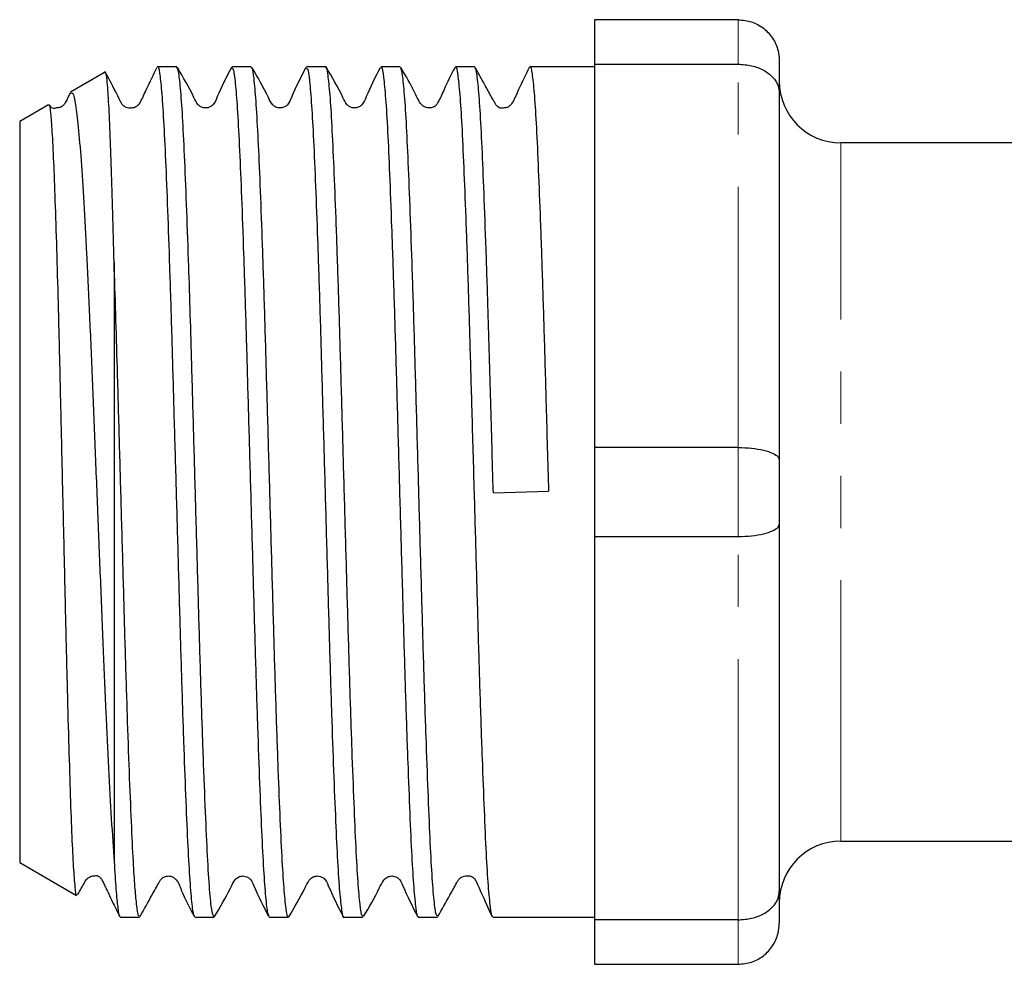
# Model space of a CAD drawing. Units: millimetres. Extents: x 10 to 412, y 21 to 278.
# Drawn here: x 64 to 88, y 24 to 47 of the extents above; entities that cross this region are included whole.
import ezdxf

# ---------------------------------------------------------------- set-up
doc = ezdxf.new("R2010")
doc.units = ezdxf.units.MM
doc.linetypes.add('PHANTOM', pattern=[12.7, 6.35, -1.27, 1.27, -1.27, 1.27, -1.27])

msp = doc.modelspace()

# ---------------------------------------------------------------- linework, layer by layer
at = {"color": 7, "linetype": 'Continuous', "lineweight": 25}
for p, q in [((81.917, 47.256), (78.417, 47.256)), ((78.417, 47.256), (78.417, 46.173)), ((68.243, 46.106), (67.774, 46.106)), ((70.057, 46.106), (69.588, 46.106)), ((71.871, 46.106), (71.402, 46.106)), ((73.685, 46.106), (73.216, 46.106)), ((75.499, 46.106), (75.03, 46.106)), ((78.417, 46.106), (76.844, 46.106)), ((78.417, 46.173), (81.917, 46.173)), ((78.417, 46.173), (78.417, 36.839)), ((82.917, 46.256), (82.917, 45.476)), ((66.486, 45.972), (65.652, 45.491)), ((82.917, 45.476), (82.917, 36.536)), ((65.119, 45.183), (64.417, 44.778)), ((64.417, 44.778), (64.417, 26.734)), ((89.917, 44.256), (84.417, 44.256)), ((66.717, 41.355), (66.717, 26.749)), ((81.917, 36.839), (78.417, 36.839)), ((78.417, 36.839), (78.417, 34.673)), ((82.917, 36.536), (82.917, 34.976)), ((75.953, 35.734), (77.297, 35.776)), ((82.917, 34.976), (82.917, 26.036)), ((78.417, 34.673), (81.917, 34.673)), ((78.417, 34.673), (78.417, 25.339)), ((84.417, 27.256), (88.642, 27.256)), ((64.417, 26.734), (65.803, 25.934)), ((82.917, 26.036), (82.917, 25.256)), ((66.867, 25.406), (67.336, 25.406)), ((68.681, 25.406), (69.15, 25.406)), ((70.495, 25.406), (70.964, 25.406)), ((72.309, 25.406), (72.778, 25.406)), ((74.123, 25.406), (74.592, 25.406)), ((75.937, 25.406), (78.417, 25.406)), ((81.917, 25.339), (78.417, 25.339)), ((78.417, 25.339), (78.417, 24.256)), ((78.417, 24.256), (81.917, 24.256))]:
    msp.add_line(p, q, dxfattribs=at)
at = {"color": 8, "linetype": 'PHANTOM', "lineweight": 18}
for p, q in [((81.917, 46.173), (81.917, 47.256)), ((81.917, 36.839), (81.917, 46.173)), ((84.417, 27.256), (84.417, 44.256)), ((81.917, 34.673), (81.917, 36.839)), ((81.917, 25.339), (81.917, 34.673)), ((81.917, 24.256), (81.917, 25.339))]:
    msp.add_line(p, q, dxfattribs=at)
at = {"color": 7, "linetype": 'Continuous', "lineweight": 25}
for centre, start, end in [((84.417, 45.756), 180, 270), ((84.417, 25.756), 90, 180)]:
    msp.add_arc(centre, 1.5, start, end, dxfattribs=at)
for points, knots in [([(81.917, 47.256), (82.028, 47.245), (82.249, 47.224), (82.543, 47.058), (82.771, 46.812), (82.893, 46.533), (82.917, 46.341), (82.917, 46.259), (82.917, 46.256)], [0, 0, 0, 0, 0.208131, 0.416186, 0.626384, 0.841387, 0.99399, 1, 1, 1, 1]), ([(67.759, 46.093), (67.671, 45.914), (67.531, 45.629), (67.391, 45.324), (67.327, 45.204), (67.297, 45.171), (67.283, 45.159), (67.259, 45.142), (67.24, 45.131), (67.218, 45.121), (67.182, 45.109), (67.131, 45.1), (67.068, 45.103), (67.015, 45.119), (66.986, 45.13), (66.959, 45.147), (66.937, 45.166), (66.915, 45.19), (66.888, 45.235), (66.831, 45.35), (66.681, 45.643), (66.575, 45.844), (66.494, 45.996)], [0, 0, 0, 0, 0.20275, 0.322617, 0.340918, 0.355343, 0.374216, 0.381601, 0.388742, 0.396524, 0.405637, 0.429297, 0.461407, 0.502398, 0.52597, 0.536805, 0.547199, 0.557967, 0.569685, 0.599541, 0.696116, 1, 1, 1, 1]), ([(67.774, 46.105), (67.774, 46.105), (67.79, 46.154), (67.822, 45.982), (67.872, 45.565), (67.922, 44.839), (67.969, 43.857), (68.017, 42.652), (68.067, 41.24), (68.116, 39.685), (68.163, 38.004), (68.213, 36.275), (68.263, 34.516), (68.311, 32.807), (68.358, 31.167), (68.408, 29.671), (68.458, 28.335), (68.505, 27.223), (68.553, 26.34), (68.603, 25.744), (68.646, 25.429), (68.671, 25.439), (68.681, 25.442)], [0, 0, 0, 0, 0.000398, 0.054882, 0.107828, 0.16231, 0.215257, 0.26974, 0.322687, 0.377168, 0.430116, 0.484599, 0.537545, 0.592027, 0.644974, 0.699456, 0.752402, 0.806884, 0.85983, 0.914312, 0.967259, 1, 1, 1, 1]), ([(69.15, 25.41), (69.134, 25.436), (69.102, 25.49), (69.05, 25.963), (68.999, 26.725), (68.949, 27.787), (68.898, 29.065), (68.848, 30.533), (68.799, 32.11), (68.752, 33.806), (68.702, 35.541), (68.652, 37.298), (68.608, 38.867), (68.568, 40.243), (68.527, 41.522), (68.481, 42.802), (68.432, 43.981), (68.385, 44.938), (68.335, 45.62), (68.287, 46.038), (68.257, 46.074), (68.243, 46.092)], [0, 0, 0, 0, 0.053104, 0.108691, 0.166065, 0.221653, 0.279027, 0.331973, 0.386454, 0.4394, 0.493881, 0.546826, 0.601307, 0.642062, 0.683503, 0.73645, 0.790932, 0.843878, 0.898359, 0.951304, 1, 1, 1, 1]), ([(69.573, 46.091), (69.449, 45.855), (69.287, 45.545), (69.161, 45.207), (69.061, 45.132), (69.007, 45.111), (68.936, 45.102), (68.868, 45.116), (68.812, 45.142), (68.727, 45.215), (68.583, 45.546), (68.402, 45.85), (68.258, 46.09)], [0, 0, 0, 0, 0.298458, 0.390809, 0.428408, 0.460261, 0.499956, 0.524039, 0.550284, 0.577723, 0.664793, 1, 1, 1, 1]), ([(69.588, 46.082), (69.6, 46.074), (69.628, 46.057), (69.674, 45.685), (69.724, 45.031), (69.772, 44.111), (69.82, 42.948), (69.87, 41.59), (69.919, 40.055), (69.966, 38.411), (70.015, 36.677), (70.065, 34.932), (70.114, 33.195), (70.161, 31.546), (70.21, 30.002), (70.26, 28.634), (70.308, 27.458), (70.356, 26.526), (70.405, 25.856), (70.452, 25.463), (70.482, 25.437), (70.495, 25.425)], [0, 0, 0, 0, 0.041573, 0.096054, 0.149, 0.20348, 0.256426, 0.310907, 0.363852, 0.418333, 0.471278, 0.525759, 0.578705, 0.633187, 0.686132, 0.740613, 0.79356, 0.848042, 0.900987, 0.955468, 1, 1, 1, 1]), ([(70.964, 25.432), (70.96, 25.424), (70.941, 25.38), (70.905, 25.591), (70.856, 26.069), (70.806, 26.853), (70.759, 27.876), (70.71, 29.134), (70.66, 30.567), (70.612, 32.162), (70.565, 33.844), (70.515, 35.596), (70.465, 37.337), (70.417, 39.048), (70.37, 40.651), (70.32, 42.129), (70.27, 43.413), (70.223, 44.49), (70.174, 45.314), (70.124, 45.855), (70.085, 46.111), (70.063, 46.08), (70.057, 46.072)], [0, 0, 0, 0, 0.01193, 0.064877, 0.11936, 0.172308, 0.226792, 0.27974, 0.334223, 0.387171, 0.441656, 0.494603, 0.549086, 0.602035, 0.656519, 0.709467, 0.76395, 0.816899, 0.871383, 0.92433, 0.978813, 1, 1, 1, 1]), ([(71.386, 46.089), (71.262, 45.854), (71.101, 45.545), (70.976, 45.208), (70.876, 45.133), (70.821, 45.111), (70.75, 45.102), (70.682, 45.116), (70.626, 45.142), (70.541, 45.215), (70.395, 45.548), (70.214, 45.852), (70.071, 46.093)], [0, 0, 0, 0, 0.303367, 0.397086, 0.434763, 0.466077, 0.505153, 0.528952, 0.554912, 0.58204, 0.667959, 1, 1, 1, 1]), ([(71.402, 46.068), (71.411, 46.074), (71.435, 46.091), (71.477, 45.793), (71.526, 45.213), (71.575, 44.344), (71.622, 43.244), (71.672, 41.919), (71.722, 40.432), (71.769, 38.798), (71.817, 37.092), (71.867, 35.333), (71.916, 33.602), (71.964, 31.916), (72.012, 30.355), (72.062, 28.933), (72.111, 27.716), (72.158, 26.72), (72.208, 25.981), (72.258, 25.545), (72.291, 25.363), (72.308, 25.412), (72.309, 25.414)], [0, 0, 0, 0, 0.029776, 0.082723, 0.137205, 0.190153, 0.244636, 0.297583, 0.352065, 0.405013, 0.459497, 0.512444, 0.566926, 0.619874, 0.674358, 0.727304, 0.781787, 0.834734, 0.889217, 0.942164, 0.996647, 1, 1, 1, 1]), ([(72.778, 25.441), (72.771, 25.433), (72.748, 25.407), (72.708, 25.675), (72.658, 26.231), (72.609, 27.067), (72.562, 28.155), (72.513, 29.449), (72.463, 30.934), (72.415, 32.542), (72.367, 34.257), (72.317, 35.998), (72.268, 37.749), (72.221, 39.427), (72.172, 41.016), (72.122, 42.442), (72.073, 43.69), (72.026, 44.701), (71.977, 45.473), (71.927, 45.936), (71.892, 46.137), (71.873, 46.091), (71.871, 46.084)], [0, 0, 0, 0, 0.023727, 0.078211, 0.131159, 0.185642, 0.23859, 0.293073, 0.346021, 0.400504, 0.453451, 0.507934, 0.560881, 0.615364, 0.668312, 0.722795, 0.775743, 0.830226, 0.883174, 0.937657, 0.990605, 1, 1, 1, 1]), ([(73.198, 46.086), (73.075, 45.852), (72.914, 45.545), (72.791, 45.209), (72.691, 45.133), (72.635, 45.111), (72.564, 45.102), (72.497, 45.116), (72.441, 45.142), (72.355, 45.215), (72.209, 45.549), (72.028, 45.853), (71.884, 46.094)], [0, 0, 0, 0, 0.308175, 0.403326, 0.441095, 0.471914, 0.510385, 0.533884, 0.55954, 0.58635, 0.671211, 1, 1, 1, 1]), ([(73.216, 46.075), (73.221, 46.084), (73.242, 46.121), (73.279, 45.889), (73.329, 45.375), (73.378, 44.573), (73.425, 43.517), (73.474, 42.251), (73.524, 40.787), (73.573, 39.185), (73.621, 37.458), (73.671, 35.686), (73.722, 33.899), (73.77, 32.193), (73.819, 30.586), (73.868, 29.15), (73.918, 27.89), (73.965, 26.865), (74.014, 26.077), (74.064, 25.595), (74.1, 25.382), (74.119, 25.425), (74.123, 25.433)], [0, 0, 0, 0, 0.016442, 0.070927, 0.123875, 0.178359, 0.231308, 0.285793, 0.338741, 0.393225, 0.447147, 0.502693, 0.556615, 0.612161, 0.66511, 0.719594, 0.772543, 0.827027, 0.879976, 0.934459, 0.987409, 1, 1, 1, 1]), ([(74.592, 25.439), (74.581, 25.439), (74.554, 25.44), (74.51, 25.781), (74.46, 26.401), (74.412, 27.304), (74.365, 28.435), (74.315, 29.786), (74.265, 31.294), (74.218, 32.942), (74.169, 34.656), (74.12, 36.416), (74.071, 38.142), (74.023, 39.816), (73.974, 41.359), (73.924, 42.757), (73.876, 43.944), (73.829, 44.909), (73.779, 45.601), (73.73, 46.032), (73.7, 46.075), (73.685, 46.096)], [0, 0, 0, 0, 0.037061, 0.090006, 0.144487, 0.197434, 0.251917, 0.304863, 0.359344, 0.412291, 0.466773, 0.519719, 0.5742, 0.627147, 0.681629, 0.734575, 0.789056, 0.842002, 0.896484, 0.949429, 1, 1, 1, 1]), ([(75.012, 46.086), (74.923, 45.909), (74.78, 45.628), (74.65, 45.312), (74.544, 45.15), (74.476, 45.117), (74.388, 45.102), (74.331, 45.112), (74.297, 45.123), (74.251, 45.145), (74.146, 45.241), (74.002, 45.589), (73.822, 45.888), (73.697, 46.096)], [0, 0, 0, 0, 0.227912, 0.362927, 0.39879, 0.463752, 0.5157, 0.544162, 0.55914, 0.579899, 0.608062, 0.728615, 1, 1, 1, 1]), ([(75.03, 46.086), (75.032, 46.092), (75.051, 46.138), (75.085, 45.94), (75.135, 45.481), (75.185, 44.712), (75.231, 43.704), (75.281, 42.458), (75.33, 41.035), (75.379, 39.447), (75.429, 37.67), (75.481, 35.825), (75.534, 33.983), (75.581, 32.295), (75.629, 30.69), (75.679, 29.243), (75.729, 27.968), (75.775, 26.927), (75.825, 26.122), (75.874, 25.619), (75.912, 25.39), (75.932, 25.429), (75.937, 25.438)], [0, 0, 0, 0, 0.008734, 0.061684, 0.116169, 0.169118, 0.223603, 0.276553, 0.331037, 0.383987, 0.438473, 0.501068, 0.554018, 0.608504, 0.661453, 0.715938, 0.768888, 0.823373, 0.876322, 0.930807, 0.983757, 1, 1, 1, 1]), ([(75.953, 35.734), (75.938, 36.24), (75.91, 37.253), (75.868, 38.75), (75.824, 40.246), (75.776, 41.707), (75.727, 43.049), (75.679, 44.195), (75.631, 45.094), (75.581, 45.725), (75.537, 46.07), (75.51, 46.074), (75.499, 46.076)], [0, 0, 0, 0, 0.093291, 0.186583, 0.281956, 0.387695, 0.496501, 0.602244, 0.711053, 0.816793, 0.925599, 1, 1, 1, 1]), ([(76.828, 46.091), (76.738, 45.912), (76.595, 45.627), (76.465, 45.316), (76.382, 45.185), (76.323, 45.132), (76.267, 45.109), (76.147, 45.106), (76.112, 45.082), (76.021, 45.173), (75.996, 45.218), (75.966, 45.27), (75.921, 45.351), (75.828, 45.519), (75.685, 45.782), (75.576, 45.979), (75.511, 46.095)], [0, 0, 0, 0, 0.178681, 0.284374, 0.312575, 0.321259, 0.39376, 0.495967, 0.630603, 0.658323, 0.671151, 0.68439, 0.714215, 0.751259, 0.853635, 1, 1, 1, 1]), ([(76.844, 46.093), (76.845, 46.097), (76.863, 46.145), (76.896, 45.96), (76.946, 45.523), (76.995, 44.772), (77.042, 43.781), (77.091, 42.549), (77.141, 41.137), (77.19, 39.559), (77.24, 37.766), (77.277, 36.476), (77.297, 35.776)], [0, 0, 0, 0, 0.010188, 0.116219, 0.225324, 0.331355, 0.44046, 0.546491, 0.655596, 0.761628, 0.870735, 1, 1, 1, 1]), ([(81.917, 46.173), (82.028, 46.165), (82.249, 46.151), (82.543, 46.036), (82.771, 45.865), (82.893, 45.67), (82.917, 45.535), (82.917, 45.478), (82.917, 45.476)], [0, 0, 0, 0, 0.208131, 0.416186, 0.626384, 0.841387, 0.99399, 1, 1, 1, 1]), ([(66.717, 41.355), (66.707, 41.765), (66.685, 42.586), (66.652, 43.643), (66.62, 44.571), (66.584, 45.321), (66.546, 45.799), (66.518, 46.008), (66.502, 45.96), (66.499, 45.949)], [0, 0, 0, 0, 0.1476654, 0.2953307, 0.4462992, 0.6132909, 0.785185, 0.9512094, 1, 1, 1, 1]), ([(65.645, 45.473), (65.612, 45.396), (65.566, 45.29), (65.491, 45.176), (65.439, 45.136), (65.378, 45.105), (65.264, 45.113), (65.232, 45.07), (65.163, 45.15), (65.159, 45.155)], [0, 0, 0, 0, 0.183857, 0.250393, 0.293233, 0.438377, 0.672912, 0.981504, 1, 1, 1, 1]), ([(65.664, 45.469), (65.679, 45.477), (65.716, 45.497), (65.776, 45.218), (65.845, 44.673), (65.911, 43.866), (65.977, 42.823), (66.045, 41.583), (66.114, 40.156), (66.179, 38.604), (66.246, 36.952), (66.314, 35.267), (66.383, 33.565), (66.447, 31.928), (66.514, 30.391), (66.582, 29), (66.65, 27.738), (66.695, 27.084), (66.717, 26.749)], [0, 0, 0, 0, 0.041482, 0.104152, 0.165871, 0.229372, 0.29123, 0.35483, 0.417581, 0.48215, 0.545005, 0.609632, 0.673328, 0.738868, 0.802456, 0.866045, 0.931416, 1, 1, 1, 1]), ([(65.812, 25.95), (65.81, 25.944), (65.796, 25.91), (65.769, 26.119), (65.732, 26.585), (65.694, 27.341), (65.658, 28.321), (65.621, 29.527), (65.583, 30.901), (65.545, 32.427), (65.509, 34.025), (65.471, 35.675), (65.433, 37.297), (65.397, 38.884), (65.361, 40.358), (65.323, 41.708), (65.285, 42.87), (65.249, 43.834), (65.212, 44.557), (65.175, 45.013), (65.148, 45.214), (65.134, 45.171), (65.131, 45.161)], [0, 0, 0, 0, 0.010132, 0.064333, 0.12013, 0.173934, 0.2293, 0.28335, 0.33901, 0.39306, 0.448727, 0.501924, 0.556681, 0.609614, 0.664094, 0.716789, 0.771024, 0.823522, 0.87756, 0.929753, 0.983455, 1, 1, 1, 1]), ([(67.336, 25.442), (67.328, 25.434), (67.305, 25.412), (67.267, 25.668), (67.225, 26.129), (67.183, 26.779), (67.139, 27.699), (67.09, 28.911), (67.04, 30.33), (66.991, 31.89), (66.944, 33.574), (66.895, 35.305), (66.845, 37.064), (66.8, 38.669), (66.758, 40.119), (66.731, 40.941), (66.717, 41.355)], [0, 0, 0, 0, 0.037545, 0.11743, 0.178729, 0.241114, 0.318745, 0.398628, 0.47626, 0.556143, 0.633776, 0.713661, 0.791293, 0.871177, 0.934974, 1, 1, 1, 1]), ([(81.917, 36.839), (82.028, 36.836), (82.249, 36.829), (82.543, 36.778), (82.771, 36.704), (82.893, 36.619), (82.917, 36.561), (82.917, 36.537), (82.917, 36.536)], [0, 0, 0, 0, 0.2081306, 0.4161863, 0.6263845, 0.8413872, 0.9939897, 1, 1, 1, 1]), ([(81.917, 34.673), (82.028, 34.676), (82.249, 34.683), (82.543, 34.734), (82.771, 34.808), (82.893, 34.893), (82.917, 34.951), (82.917, 34.975), (82.917, 34.976)], [0, 0, 0, 0, 0.208131, 0.416186, 0.626384, 0.841387, 0.99399, 1, 1, 1, 1]), ([(66.717, 26.749), (66.732, 26.513), (66.761, 26.04), (66.806, 25.615), (66.841, 25.399), (66.861, 25.43), (66.867, 25.439)], [0, 0, 0, 0, 0.29162, 0.58324, 0.881696, 1, 1, 1, 1]), ([(65.836, 25.959), (65.891, 26.056), (65.954, 26.168), (66.015, 26.282), (66.033, 26.311), (66.074, 26.36), (66.122, 26.386), (66.206, 26.416), (66.277, 26.413), (66.317, 26.417), (66.388, 26.363), (66.418, 26.319), (66.443, 26.265), (66.485, 26.182), (66.567, 26.01), (66.696, 25.741), (66.794, 25.539), (66.852, 25.42)], [0, 0, 0, 0, 0.117958, 0.1359035, 0.1493805, 0.1592224, 0.2488225, 0.3792207, 0.4643446, 0.5536737, 0.5906072, 0.6075722, 0.6240648, 0.6602644, 0.7044446, 0.8258646, 1, 1, 1, 1]), ([(67.351, 25.421), (67.448, 25.596), (67.603, 25.873), (67.77, 26.174), (67.864, 26.343), (67.917, 26.377), (68.001, 26.408), (68.061, 26.406), (68.097, 26.4), (68.149, 26.383), (68.269, 26.299), (68.391, 25.936), (68.554, 25.63), (68.666, 25.42)], [0, 0, 0, 0, 0.218667, 0.347523, 0.380268, 0.447661, 0.505749, 0.538778, 0.556408, 0.579511, 0.61006, 0.732669, 1, 1, 1, 1]), ([(69.165, 25.421), (69.301, 25.652), (69.478, 25.952), (69.625, 26.274), (69.705, 26.359), (69.754, 26.387), (69.82, 26.408), (69.89, 26.406), (69.951, 26.389), (70.054, 26.327), (70.196, 25.979), (70.354, 25.668), (70.479, 25.422)], [0, 0, 0, 0, 0.297195, 0.387151, 0.422104, 0.452201, 0.490855, 0.515035, 0.542038, 0.570953, 0.660496, 1, 1, 1, 1]), ([(70.978, 25.418), (71.114, 25.649), (71.291, 25.949), (71.439, 26.273), (71.519, 26.359), (71.568, 26.388), (71.634, 26.408), (71.704, 26.406), (71.765, 26.389), (71.868, 26.327), (72.01, 25.978), (72.168, 25.668), (72.293, 25.423)], [0, 0, 0, 0, 0.295497, 0.384243, 0.418686, 0.448466, 0.48707, 0.511297, 0.538385, 0.567419, 0.657536, 1, 1, 1, 1]), ([(72.791, 25.417), (72.927, 25.648), (73.104, 25.948), (73.253, 26.274), (73.333, 26.359), (73.382, 26.388), (73.448, 26.408), (73.518, 26.406), (73.579, 26.389), (73.682, 26.327), (73.823, 25.978), (73.981, 25.67), (74.105, 25.426)], [0, 0, 0, 0, 0.292139, 0.379563, 0.413609, 0.443303, 0.482031, 0.506349, 0.533547, 0.562728, 0.653711, 1, 1, 1, 1]), ([(74.604, 25.416), (74.702, 25.592), (74.858, 25.872), (75.022, 26.167), (75.101, 26.31), (75.119, 26.33), (75.138, 26.348), (75.155, 26.361), (75.173, 26.374), (75.205, 26.391), (75.252, 26.407), (75.314, 26.415), (75.371, 26.408), (75.403, 26.401), (75.434, 26.387), (75.461, 26.371), (75.488, 26.347), (75.523, 26.304), (75.574, 26.184), (75.725, 25.847), (75.834, 25.61), (75.92, 25.424)], [0, 0, 0, 0, 0.191556, 0.303451, 0.331434, 0.347278, 0.353674, 0.360005, 0.36697, 0.375103, 0.396012, 0.424075, 0.459591, 0.479918, 0.489614, 0.499566, 0.51056, 0.523007, 0.553096, 0.648064, 1, 1, 1, 1]), ([(81.917, 25.339), (82.028, 25.346), (82.249, 25.361), (82.543, 25.476), (82.771, 25.647), (82.893, 25.842), (82.917, 25.977), (82.917, 26.034), (82.917, 26.036)], [0, 0, 0, 0, 0.208131, 0.416186, 0.626384, 0.841387, 0.99399, 1, 1, 1, 1]), ([(81.917, 24.256), (82.028, 24.267), (82.249, 24.288), (82.543, 24.454), (82.771, 24.699), (82.893, 24.979), (82.917, 25.171), (82.917, 25.253), (82.917, 25.256)], [0, 0, 0, 0, 0.208131, 0.416186, 0.626384, 0.841387, 0.99399, 1, 1, 1, 1])]:
    msp.add_open_spline(points, degree=3, knots=knots, dxfattribs=at)

doc.saveas('drawing.dxf')
